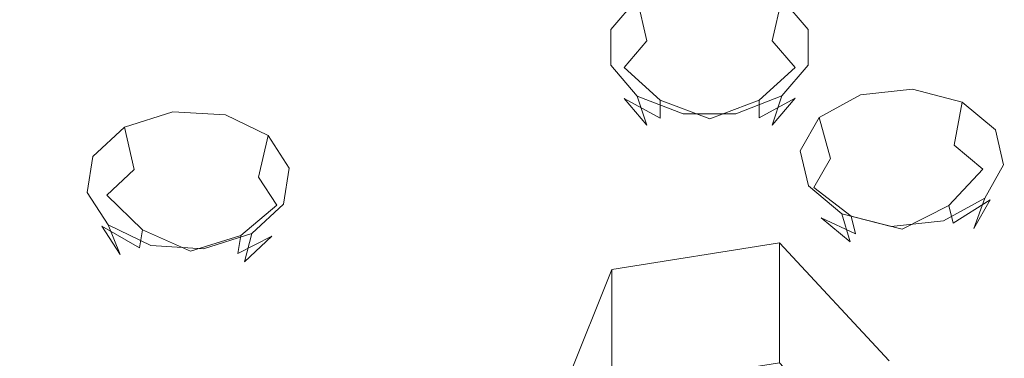
# Model space of a CAD drawing. Extents: x -132 to 121, y -398 to 0.
# Drawn here: x 20 to 36, y -227 to -221 of the extents above; entities that cross this region are included whole.
import ezdxf

# ---------------------------------------------------------------- set-up
doc = ezdxf.new("R2010")
doc.units = 0
doc.header["$LTSCALE"] = 500
doc.header["$MEASUREMENT"] = 0
for name, color, linetype in [('DESZCZOWNICA_1', 7, 'Continuous'), ('DESZCZOWNICA_2', 7, 'Continuous'), ('PRYSZNIC_1', 7, 'Continuous'), ('PRYSZNIC_2', 7, 'Continuous'), ('PRYSZNIC_3', 7, 'Continuous')]:
    doc.layers.add(name, color=color, linetype=linetype)

msp = doc.modelspace()

# ---------------------------------------------------------------- linework, layer by layer
at = {"layer": 'DESZCZOWNICA_1', "lineweight": 0}
for points, invisible_edges in [([(13.428, -209.091, 423.247), (1.966, -286.41, 463.428), (3.753, -286.732, 463.579), (26.481, -211.442, 424.348)], 5), ([(26.481, -211.442, 424.348), (3.753, -286.732, 463.579), (5.479, -287.263, 463.827), (39.084, -215.316, 426.163)], 5), ([(26.483, -215.978, 414.648), (23.146, -227.897, 418.568), (11.745, -225.843, 417.606), (13.429, -213.627, 413.547)], 15), ([(39.084, -215.316, 426.163), (5.479, -287.263, 463.827), (7.114, -287.993, 464.169), (51.021, -220.647, 428.66)], 5), ([(39.087, -219.853, 416.463), (34.152, -231.28, 420.153), (23.146, -227.897, 418.568), (26.483, -215.978, 414.648)], 15), ([(51.024, -225.184, 418.96), (44.577, -235.935, 422.334), (34.152, -231.28, 420.153), (39.087, -219.853, 416.463)], 15), ([(51.021, -220.647, 428.66), (7.114, -287.993, 464.169), (8.629, -288.91, 464.599), (62.087, -227.343, 431.797)], 5), ([(11.745, -225.843, 417.606), (23.146, -227.897, 418.568), (18.382, -244.628, 424.761), (9.343, -242.999, 423.999)], 15)]:
    msp.add_3dface(points, dxfattribs=dict(at, invisible_edges=invisible_edges))
at = {"layer": 'DESZCZOWNICA_2', "lineweight": 0}
msp.add_3dface([(32.285, -227.112, 413.773), (29.514, -227.554, 413.98), (29.514, -225.57, 418.215), (32.285, -225.128, 418.008)], dxfattribs=at)
at = {"layer": 'DESZCZOWNICA_2', "lineweight": 0, "invisible_edges": 10}
for points in [[(34.094, -229.064, 414.687), (32.285, -227.112, 413.773), (32.285, -225.128, 418.008), (34.094, -227.08, 418.922)], [(29.514, -227.554, 413.98), (28.551, -229.949, 415.102), (28.551, -227.965, 419.337), (29.514, -225.57, 418.215)]]:
    msp.add_3dface(points, dxfattribs=at)
at = {"layer": 'PRYSZNIC_1', "lineweight": 0}
for points, invisible_edges in [([(21.561, -216.334, 220.747), (19.88, -219.343, 220.992), (25.251, -221.746, 223.672), (26.631, -218.603, 223.278)], 15), ([(13.602, -218.887, 217.572), (18.659, -221.852, 220.88), (19.88, -219.343, 220.992), (15.021, -216.493, 217.813)], 15), ([(38.781, -217.92, 225.689), (33.422, -216.709, 224.338), (32.11, -220.4, 225.282), (37.894, -221.707, 226.74)], 15), ([(32.11, -220.4, 225.282), (26.631, -218.603, 223.278), (25.251, -221.746, 223.672), (31.053, -223.649, 225.795)], 15), ([(18.659, -221.852, 220.88), (24.247, -224.353, 223.668), (25.251, -221.746, 223.672), (19.88, -219.343, 220.992)], 15), ([(37.894, -221.707, 226.74), (32.11, -220.4, 225.282), (31.053, -223.649, 225.795), (37.18, -225.033, 227.339)], 15), ([(17.844, -223.955, 220.42), (23.578, -226.521, 223.282), (24.247, -224.353, 223.668), (18.659, -221.852, 220.88)], 15), ([(30.285, -226.333, 225.877), (31.053, -223.649, 225.795), (25.251, -221.746, 223.672), (24.247, -224.353, 223.668)], 15), ([(36.66, -227.774, 227.484), (37.18, -225.033, 227.339), (31.053, -223.649, 225.795), (30.285, -226.333, 225.877)], 15), ([(17.844, -223.955, 220.42), (17.384, -225.744, 219.622), (23.2, -228.346, 222.524), (23.578, -226.521, 223.282)], 15), ([(29.773, -228.553, 225.548), (30.285, -226.333, 225.877), (24.247, -224.353, 223.668), (23.578, -226.521, 223.282)], 15), ([(17.384, -225.744, 219.622), (17.226, -227.31, 218.494), (23.07, -229.925, 221.411), (23.2, -228.346, 222.524)], 13), ([(36.314, -230.031, 227.196), (36.66, -227.774, 227.484), (30.285, -226.333, 225.877), (29.773, -228.553, 225.548)], 15), ([(29.773, -228.553, 225.548), (23.578, -226.521, 223.282), (23.2, -228.346, 222.524), (29.484, -230.407, 224.823)], 15)]:
    msp.add_3dface(points, dxfattribs=dict(at, invisible_edges=invisible_edges))
at = {"layer": 'PRYSZNIC_2', "lineweight": 0, "invisible_edges": 15}
for points in [[(29.129, -220.582, 188.277), (26.045, -221.799, 190.224), (23.844, -219.606, 187.779), (27.221, -218.667, 186.141)], [(31.392, -222.314, 190.209), (29.129, -220.582, 188.277), (32.254, -219.321, 186.436), (34.144, -220.807, 188.092)], [(34.144, -220.807, 188.092), (36.82, -219.283, 186.095), (38.701, -220.277, 187.204), (36.369, -222.068, 189.499)], [(26.045, -221.799, 190.224), (23.095, -222.959, 192.282), (20.623, -220.496, 189.535), (23.844, -219.606, 187.779)], [(20.37, -224.053, 194.456), (17.648, -221.342, 191.432), (20.623, -220.496, 189.535), (23.095, -222.959, 192.282)], [(31.392, -222.314, 190.209), (28.656, -223.782, 192.437), (26.045, -221.799, 190.224), (29.129, -220.582, 188.277)], [(31.392, -222.314, 190.209), (34.144, -220.807, 188.092), (36.369, -222.068, 189.499), (33.987, -223.825, 191.894)], [(17.92, -225.025, 196.594), (14.974, -222.091, 193.322), (17.648, -221.342, 191.432), (20.37, -224.053, 194.456)], [(28.656, -223.782, 192.437), (26.028, -225.187, 194.767), (23.095, -222.959, 192.282), (26.045, -221.799, 190.224)], [(33.987, -223.825, 191.894), (36.369, -222.068, 189.499), (38.835, -223.132, 190.686), (36.856, -225.099, 193.315)], [(31.392, -222.314, 190.209), (33.987, -223.825, 191.894), (31.628, -225.525, 194.381), (28.656, -223.782, 192.437)], [(23.599, -226.506, 197.192), (20.37, -224.053, 194.456), (23.095, -222.959, 192.282), (26.028, -225.187, 194.767)], [(28.656, -223.782, 192.437), (31.628, -225.525, 194.381), (29.365, -227.145, 196.951), (26.028, -225.187, 194.767)], [(33.987, -223.825, 191.894), (36.856, -225.099, 193.315), (34.912, -226.995, 196.02), (31.628, -225.525, 194.381)], [(21.413, -227.68, 199.555), (17.92, -225.025, 196.594), (20.37, -224.053, 194.456), (23.599, -226.506, 197.192)], [(21.413, -227.68, 199.555), (19.516, -228.651, 201.699), (15.792, -225.822, 198.544), (17.92, -225.025, 196.594)], [(39.943, -226.121, 194.455), (38.46, -228.159, 197.318), (34.912, -226.995, 196.02), (36.856, -225.099, 193.315)], [(23.599, -226.506, 197.192), (26.028, -225.187, 194.767), (29.365, -227.145, 196.951), (27.273, -228.661, 199.596)], [(31.628, -225.525, 194.381), (34.912, -226.995, 196.02), (33.054, -228.796, 198.792), (29.365, -227.145, 196.951)], [(21.413, -227.68, 199.555), (23.599, -226.506, 197.192), (27.273, -228.661, 199.596), (25.39, -230.012, 202.156)], [(38.46, -228.159, 197.318), (37.04, -230.103, 200.25), (33.054, -228.796, 198.792), (34.912, -226.995, 196.02)]]:
    msp.add_3dface(points, dxfattribs=at)
at = {"layer": 'PRYSZNIC_3', "lineweight": 0}
for points, invisible_edges in [([(30.689, -220.791, 188.586), (30.75, -221.529, 188.206), (30.094, -221.785, 188.485), (29.931, -221.087, 188.908)], 3), ([(30.689, -220.791, 188.586), (30.75, -221.529, 188.206), (30.094, -221.785, 188.485), (29.931, -221.087, 188.908)], 3), ([(31.563, -220.79, 188.587), (31.507, -221.528, 188.207), (30.75, -221.529, 188.206), (30.689, -220.791, 188.586)], 7), ([(31.563, -220.791, 188.587), (31.507, -221.528, 188.207), (30.75, -221.529, 188.206), (30.689, -220.791, 188.586)], 7), ([(32.321, -221.085, 188.91), (32.163, -221.783, 188.487), (31.507, -221.528, 188.207), (31.563, -220.79, 188.587)], 7), ([(32.321, -221.085, 188.91), (32.163, -221.783, 188.487), (31.507, -221.528, 188.207), (31.563, -220.791, 188.587)], 7), ([(29.931, -221.087, 188.908), (30.094, -221.785, 188.485), (29.715, -222.229, 188.969), (29.494, -221.599, 189.467)], 7), ([(29.931, -221.087, 188.908), (30.094, -221.785, 188.485), (29.715, -222.229, 188.969), (29.494, -221.599, 189.467)], 7), ([(32.758, -221.595, 189.47), (32.542, -222.225, 188.972), (32.163, -221.783, 188.487), (32.321, -221.085, 188.91)], 1), ([(32.758, -221.595, 189.47), (32.542, -222.225, 188.972), (32.163, -221.783, 188.487), (32.321, -221.085, 188.91)], 1), ([(30.75, -221.529, 188.206), (30.912, -222.364, 188.251), (30.533, -222.512, 188.412), (30.094, -221.785, 188.485)], 15), ([(30.75, -221.529, 188.206), (30.912, -222.364, 188.251), (30.533, -222.512, 188.412), (30.094, -221.785, 188.485)], 15), ([(31.507, -221.528, 188.207), (31.349, -222.364, 188.252), (30.912, -222.364, 188.251), (30.75, -221.529, 188.206)], 15), ([(31.507, -221.528, 188.207), (31.349, -222.364, 188.252), (30.912, -222.364, 188.251), (30.75, -221.529, 188.206)], 15), ([(32.163, -221.783, 188.487), (31.728, -222.511, 188.413), (31.349, -222.364, 188.252), (31.507, -221.528, 188.207)], 15), ([(32.163, -221.783, 188.487), (31.728, -222.511, 188.414), (31.349, -222.364, 188.252), (31.507, -221.528, 188.207)], 15), ([(29.494, -221.599, 189.467), (29.715, -222.229, 188.969), (29.715, -222.74, 189.528), (29.494, -222.189, 190.112)], 7), ([(29.494, -221.599, 189.467), (29.715, -222.229, 188.969), (29.715, -222.74, 189.528), (29.494, -222.189, 190.112)], 7), ([(32.758, -222.185, 190.116), (32.542, -222.736, 189.531), (32.542, -222.225, 188.972), (32.758, -221.595, 189.47)], 7), ([(32.758, -222.185, 190.116), (32.542, -222.736, 189.531), (32.542, -222.225, 188.972), (32.758, -221.595, 189.47)], 7), ([(30.094, -221.785, 188.485), (30.533, -222.512, 188.412), (30.314, -222.768, 188.692), (29.715, -222.229, 188.969)], 3), ([(30.094, -221.785, 188.485), (30.533, -222.512, 188.412), (30.314, -222.768, 188.692), (29.715, -222.229, 188.969)], 3), ([(32.542, -222.225, 188.972), (31.946, -222.766, 188.693), (31.728, -222.511, 188.413), (32.163, -221.783, 188.487)], 15), ([(32.542, -222.225, 188.972), (31.946, -222.766, 188.693), (31.728, -222.511, 188.414), (32.163, -221.783, 188.487)], 15), ([(29.494, -222.189, 190.112), (29.715, -222.74, 189.528), (30.094, -223.182, 190.013), (29.931, -222.699, 190.672)], 7), ([(29.494, -222.189, 190.112), (29.715, -222.74, 189.528), (30.094, -223.182, 190.013), (29.931, -222.699, 190.672)], 7), ([(32.321, -222.697, 190.675), (32.163, -223.179, 190.015), (32.542, -222.736, 189.531), (32.758, -222.185, 190.116)], 5), ([(32.321, -222.697, 190.675), (32.163, -223.179, 190.015), (32.542, -222.736, 189.531), (32.758, -222.185, 190.116)], 5), ([(29.715, -222.229, 188.969), (30.314, -222.768, 188.692), (30.314, -223.063, 189.015), (29.715, -222.74, 189.528)], 9), ([(29.715, -222.229, 188.969), (30.314, -222.768, 188.692), (30.314, -223.063, 189.015), (29.715, -222.74, 189.528)], 9), ([(31.131, -223.073, 188.709), (30.533, -222.512, 188.412), (30.912, -222.364, 188.251), (31.131, -223.073, 188.709)], 15), ([(31.131, -223.073, 188.709), (30.533, -222.512, 188.412), (30.912, -222.364, 188.251), (31.131, -223.073, 188.709)], 15), ([(31.131, -223.073, 188.709), (30.912, -222.364, 188.251), (31.349, -222.364, 188.252), (31.131, -223.073, 188.709)], 15), ([(31.131, -223.073, 188.709), (30.912, -222.364, 188.251), (31.349, -222.364, 188.252), (31.131, -223.073, 188.709)], 15), ([(31.131, -223.073, 188.709), (31.349, -222.364, 188.252), (31.728, -222.511, 188.413), (31.131, -223.073, 188.709)], 15), ([(31.131, -223.073, 188.709), (31.349, -222.364, 188.252), (31.728, -222.511, 188.414), (31.131, -223.073, 188.709)], 15), ([(32.542, -222.736, 189.531), (31.946, -223.061, 189.016), (31.946, -222.766, 188.693), (32.542, -222.225, 188.972)], 11), ([(32.542, -222.736, 189.531), (31.946, -223.061, 189.016), (31.946, -222.766, 188.693), (32.542, -222.225, 188.972)], 11), ([(31.131, -223.073, 188.709), (30.314, -222.768, 188.692), (30.533, -222.512, 188.412), (31.131, -223.073, 188.709)], 14), ([(31.131, -223.073, 188.709), (30.314, -222.768, 188.692), (30.533, -222.512, 188.412), (31.131, -223.073, 188.709)], 14), ([(31.131, -223.073, 188.709), (31.728, -222.511, 188.413), (31.946, -222.766, 188.693), (31.131, -223.073, 188.709)], 15), ([(31.131, -223.073, 188.709), (31.728, -222.511, 188.414), (31.946, -222.766, 188.693), (31.131, -223.073, 188.709)], 15), ([(33.619, -222.68, 190.659), (33.713, -223.41, 190.271), (33.124, -223.732, 190.622), (32.939, -223.052, 191.065)], 3), ([(33.619, -222.68, 190.659), (33.713, -223.41, 190.271), (33.124, -223.732, 190.622), (32.939, -223.052, 191.065)], 3), ([(34.483, -222.587, 190.559), (34.461, -223.329, 190.184), (33.713, -223.41, 190.271), (33.619, -222.68, 190.659)], 7), ([(34.483, -222.587, 190.559), (34.461, -223.329, 190.184), (33.713, -223.41, 190.271), (33.619, -222.68, 190.659)], 7), ([(35.299, -222.798, 190.791), (35.168, -223.512, 190.385), (34.461, -223.329, 190.184), (34.483, -222.587, 190.559)], 7), ([(35.299, -222.798, 190.791), (35.168, -223.512, 190.385), (34.461, -223.329, 190.184), (34.483, -222.587, 190.559)], 7), ([(29.715, -222.74, 189.528), (30.314, -223.063, 189.015), (30.533, -223.318, 189.294), (30.094, -223.182, 190.013)], 7), ([(29.715, -222.74, 189.528), (30.314, -223.063, 189.015), (30.533, -223.318, 189.294), (30.094, -223.182, 190.013)], 7), ([(29.931, -222.699, 190.672), (30.094, -223.182, 190.013), (30.75, -223.436, 190.293), (30.689, -222.994, 190.996)], 6), ([(29.931, -222.699, 190.672), (30.094, -223.182, 190.013), (30.75, -223.436, 190.293), (30.689, -222.994, 190.996)], 6), ([(31.131, -223.073, 188.709), (30.314, -223.063, 189.015), (30.314, -222.768, 188.692), (31.131, -223.073, 188.709)], 15), ([(31.131, -223.073, 188.709), (30.314, -223.063, 189.015), (30.314, -222.768, 188.692), (31.131, -223.073, 188.709)], 15), ([(31.131, -223.073, 188.709), (31.946, -222.766, 188.693), (31.946, -223.061, 189.016), (31.131, -223.073, 188.709)], 12), ([(31.131, -223.073, 188.709), (31.946, -222.766, 188.693), (31.946, -223.061, 189.016), (31.131, -223.073, 188.709)], 12), ([(31.563, -222.993, 190.997), (31.507, -223.436, 190.294), (32.163, -223.179, 190.015), (32.321, -222.697, 190.675)], 3), ([(31.563, -222.993, 190.997), (31.507, -223.436, 190.294), (32.163, -223.179, 190.015), (32.321, -222.697, 190.675)], 3), ([(32.163, -223.179, 190.015), (31.728, -223.317, 189.296), (31.946, -223.061, 189.016), (32.542, -222.736, 189.531)], 11), ([(32.163, -223.179, 190.015), (31.728, -223.317, 189.296), (31.946, -223.061, 189.016), (32.542, -222.736, 189.531)], 11), ([(35.85, -223.256, 191.293), (35.645, -223.909, 190.82), (35.168, -223.512, 190.385), (35.299, -222.798, 190.791)], 1), ([(35.85, -223.256, 191.293), (35.645, -223.909, 190.82), (35.168, -223.512, 190.385), (35.299, -222.798, 190.791)], 1), ([(22.261, -222.959, 192.309), (22.315, -223.697, 191.928), (21.621, -223.915, 192.139), (21.46, -223.211, 192.553)], 3), ([(23.13, -223.011, 192.394), (23.067, -223.742, 192.001), (22.315, -223.697, 191.928), (22.261, -222.959, 192.309)], 7), ([(23.834, -223.352, 192.786), (23.677, -224.038, 192.341), (23.067, -223.742, 192.001), (23.13, -223.011, 192.394)], 7), ([(30.689, -222.994, 190.996), (30.75, -223.436, 190.293), (31.507, -223.436, 190.294), (31.563, -222.993, 190.997)], 7), ([(30.689, -222.994, 190.996), (30.75, -223.436, 190.293), (31.507, -223.436, 190.294), (31.563, -222.993, 190.997)], 7), ([(30.094, -223.182, 190.013), (30.533, -223.318, 189.294), (30.912, -223.465, 189.456), (30.75, -223.436, 190.293)], 15), ([(30.094, -223.182, 190.013), (30.533, -223.318, 189.294), (30.912, -223.465, 189.456), (30.75, -223.436, 190.293)], 15), ([(31.131, -223.073, 188.709), (30.533, -223.318, 189.294), (30.314, -223.063, 189.015), (31.131, -223.073, 188.709)], 15), ([(31.131, -223.073, 188.709), (30.533, -223.318, 189.294), (30.314, -223.063, 189.015), (31.131, -223.073, 188.709)], 15), ([(31.131, -223.073, 188.709), (30.912, -223.465, 189.456), (30.533, -223.318, 189.294), (31.131, -223.073, 188.709)], 15), ([(31.131, -223.073, 188.709), (30.912, -223.465, 189.456), (30.533, -223.318, 189.294), (31.131, -223.073, 188.709)], 15), ([(31.131, -223.073, 188.709), (31.349, -223.465, 189.457), (30.912, -223.465, 189.456), (31.131, -223.073, 188.709)], 15), ([(31.131, -223.073, 188.709), (31.349, -223.465, 189.457), (30.912, -223.465, 189.456), (31.131, -223.073, 188.709)], 15), ([(31.131, -223.073, 188.709), (31.946, -223.061, 189.016), (31.728, -223.317, 189.296), (31.131, -223.073, 188.709)], 15), ([(31.131, -223.073, 188.709), (31.946, -223.061, 189.016), (31.728, -223.317, 189.296), (31.131, -223.073, 188.709)], 15), ([(31.131, -223.073, 188.709), (31.728, -223.317, 189.296), (31.349, -223.465, 189.457), (31.131, -223.073, 188.709)], 15), ([(31.131, -223.073, 188.709), (31.728, -223.317, 189.296), (31.349, -223.465, 189.457), (31.131, -223.073, 188.709)], 15), ([(31.507, -223.436, 190.294), (31.349, -223.465, 189.457), (31.728, -223.317, 189.296), (32.163, -223.179, 190.015)], 15), ([(31.507, -223.436, 190.294), (31.349, -223.465, 189.457), (31.728, -223.317, 189.296), (32.163, -223.179, 190.015)], 15), ([(32.939, -223.052, 191.065), (33.124, -223.732, 190.622), (32.852, -224.21, 191.144), (32.625, -223.604, 191.667)], 7), ([(32.939, -223.052, 191.065), (33.124, -223.732, 190.622), (32.853, -224.21, 191.144), (32.625, -223.604, 191.667)], 7), ([(21.46, -223.211, 192.553), (21.621, -223.915, 192.139), (21.171, -224.337, 192.579), (20.941, -223.699, 193.06)], 7), ([(34.461, -223.329, 190.184), (34.398, -224.176, 190.242), (33.966, -224.223, 190.292), (33.713, -223.41, 190.271)], 15), ([(34.461, -223.329, 190.184), (34.398, -224.176, 190.242), (33.966, -224.223, 190.292), (33.713, -223.41, 190.271)], 15), ([(35.168, -223.512, 190.385), (34.806, -224.282, 190.357), (34.398, -224.176, 190.242), (34.461, -223.329, 190.184)], 15), ([(35.168, -223.512, 190.385), (34.806, -224.282, 190.358), (34.398, -224.176, 190.242), (34.461, -223.329, 190.184)], 15), ([(35.986, -223.839, 191.931), (35.763, -224.413, 191.372), (35.645, -223.909, 190.82), (35.85, -223.256, 191.293)], 7), ([(35.986, -223.839, 191.931), (35.763, -224.413, 191.372), (35.645, -223.909, 190.82), (35.85, -223.256, 191.293)], 7), ([(24.184, -223.892, 193.378), (23.98, -224.505, 192.854), (23.677, -224.038, 192.341), (23.834, -223.352, 192.786)], 1), ([(30.75, -223.436, 190.293), (30.912, -223.465, 189.456), (31.349, -223.465, 189.457), (31.507, -223.436, 190.294)], 15), ([(30.75, -223.436, 190.293), (30.912, -223.465, 189.456), (31.349, -223.465, 189.457), (31.507, -223.436, 190.294)], 15), ([(33.713, -223.41, 190.271), (33.966, -224.223, 190.292), (33.626, -224.409, 190.494), (33.124, -223.732, 190.622)], 15), ([(33.713, -223.41, 190.271), (33.966, -224.223, 190.292), (33.626, -224.409, 190.494), (33.124, -223.732, 190.622)], 15), ([(32.625, -223.604, 191.667), (32.852, -224.21, 191.144), (32.971, -224.714, 191.696), (32.762, -224.186, 192.305)], 7), ([(32.625, -223.604, 191.667), (32.853, -224.21, 191.144), (32.971, -224.714, 191.696), (32.762, -224.186, 192.305)], 7), ([(35.645, -223.909, 190.82), (35.081, -224.511, 190.609), (34.806, -224.282, 190.357), (35.168, -223.512, 190.385)], 15), ([(35.645, -223.909, 190.82), (35.081, -224.511, 190.609), (34.806, -224.282, 190.358), (35.168, -223.512, 190.385)], 15), ([(20.941, -223.699, 193.06), (21.171, -224.337, 192.579), (21.086, -224.851, 193.129), (20.843, -224.292, 193.696)], 7), ([(22.315, -223.697, 191.928), (22.422, -224.54, 191.978), (22.021, -224.666, 192.1), (21.621, -223.915, 192.139)], 15), ([(23.067, -223.742, 192.001), (22.856, -224.566, 192.021), (22.422, -224.54, 191.978), (22.315, -223.697, 191.928)], 15), ([(23.677, -224.038, 192.341), (23.208, -224.737, 192.216), (22.856, -224.566, 192.021), (23.067, -223.742, 192.001)], 15), ([(33.124, -223.732, 190.622), (33.626, -224.409, 190.494), (33.469, -224.685, 190.796), (32.852, -224.21, 191.144)], 3), ([(33.124, -223.732, 190.622), (33.626, -224.409, 190.494), (33.469, -224.685, 190.796), (32.853, -224.21, 191.144)], 3), ([(21.621, -223.915, 192.139), (22.021, -224.666, 192.1), (21.761, -224.91, 192.354), (21.171, -224.337, 192.579)], 3), ([(24.086, -224.485, 194.014), (23.895, -225.018, 193.405), (23.98, -224.505, 192.854), (24.184, -223.892, 193.378)], 7), ([(35.763, -224.413, 191.372), (35.15, -224.802, 190.928), (35.081, -224.511, 190.609), (35.645, -223.909, 190.82)], 11), ([(35.763, -224.413, 191.372), (35.15, -224.802, 190.928), (35.081, -224.511, 190.609), (35.645, -223.909, 190.82)], 11), ([(35.673, -224.39, 192.534), (35.492, -224.891, 191.894), (35.763, -224.413, 191.372), (35.986, -223.839, 191.931)], 5), ([(35.673, -224.39, 192.534), (35.492, -224.891, 191.894), (35.763, -224.413, 191.372), (35.986, -223.839, 191.931)], 5), ([(23.98, -224.505, 192.854), (23.383, -225.007, 192.513), (23.208, -224.737, 192.216), (23.677, -224.038, 192.341)], 15), ([(20.843, -224.292, 193.696), (21.086, -224.851, 193.129), (21.389, -225.318, 193.642), (21.193, -224.831, 194.289)], 7), ([(32.762, -224.186, 192.305), (32.971, -224.714, 191.696), (33.448, -225.111, 192.131), (33.313, -224.645, 192.808)], 7), ([(32.762, -224.186, 192.305), (32.971, -224.714, 191.696), (33.448, -225.111, 192.131), (33.313, -224.645, 192.808)], 7), ([(32.852, -224.21, 191.144), (33.469, -224.685, 190.796), (33.538, -224.976, 191.115), (32.971, -224.714, 191.696)], 9), ([(32.853, -224.21, 191.144), (33.469, -224.685, 190.796), (33.538, -224.976, 191.115), (32.971, -224.714, 191.696)], 9), ([(34.31, -224.902, 190.717), (33.626, -224.409, 190.494), (33.966, -224.223, 190.292), (34.31, -224.902, 190.717)], 15), ([(34.31, -224.902, 190.717), (33.626, -224.409, 190.494), (33.966, -224.223, 190.292), (34.31, -224.902, 190.717)], 15), ([(34.31, -224.902, 190.717), (33.966, -224.223, 190.292), (34.398, -224.176, 190.242), (34.31, -224.902, 190.717)], 15), ([(34.31, -224.902, 190.717), (33.966, -224.223, 190.292), (34.398, -224.176, 190.242), (34.31, -224.902, 190.717)], 15), ([(34.31, -224.902, 190.717), (34.398, -224.176, 190.242), (34.806, -224.282, 190.357), (34.31, -224.902, 190.717)], 15), ([(34.31, -224.902, 190.717), (34.398, -224.176, 190.242), (34.806, -224.282, 190.358), (34.31, -224.902, 190.717)], 15), ([(34.31, -224.902, 190.717), (34.806, -224.282, 190.357), (35.081, -224.511, 190.609), (34.31, -224.902, 190.717)], 15), ([(34.31, -224.902, 190.717), (34.806, -224.282, 190.358), (35.081, -224.511, 190.609), (34.31, -224.902, 190.717)], 15), ([(21.171, -224.337, 192.579), (21.761, -224.91, 192.354), (21.712, -225.207, 192.672), (21.086, -224.851, 193.129)], 9), ([(23.567, -224.973, 194.522), (23.446, -225.441, 193.844), (23.895, -225.018, 193.405), (24.086, -224.485, 194.014)], 5), ([(34.31, -224.902, 190.717), (33.469, -224.685, 190.796), (33.626, -224.409, 190.494), (34.31, -224.902, 190.717)], 14), ([(34.31, -224.902, 190.717), (33.469, -224.685, 190.796), (33.626, -224.409, 190.494), (34.31, -224.902, 190.717)], 14), ([(34.993, -224.762, 192.939), (34.903, -225.213, 192.245), (35.492, -224.891, 191.894), (35.673, -224.39, 192.534)], 3), ([(34.993, -224.762, 192.939), (34.903, -225.213, 192.245), (35.492, -224.891, 191.894), (35.673, -224.39, 192.534)], 3), ([(35.492, -224.891, 191.894), (34.993, -225.078, 191.229), (35.15, -224.802, 190.928), (35.763, -224.413, 191.372)], 11), ([(35.492, -224.891, 191.894), (34.993, -225.078, 191.229), (35.15, -224.802, 190.928), (35.763, -224.413, 191.372)], 11), ([(22.553, -225.264, 192.446), (22.021, -224.666, 192.1), (22.422, -224.54, 191.978), (22.553, -225.264, 192.446)], 15), ([(22.553, -225.264, 192.446), (22.422, -224.54, 191.978), (22.856, -224.566, 192.021), (22.553, -225.264, 192.446)], 15), ([(22.553, -225.264, 192.446), (22.856, -224.566, 192.021), (23.208, -224.737, 192.216), (22.553, -225.264, 192.446)], 15), ([(23.895, -225.018, 193.405), (23.334, -225.303, 192.831), (23.383, -225.007, 192.513), (23.98, -224.505, 192.854)], 11), ([(33.313, -224.645, 192.808), (33.448, -225.111, 192.131), (34.155, -225.294, 192.332), (34.129, -224.855, 193.04)], 6), ([(33.313, -224.645, 192.808), (33.448, -225.111, 192.131), (34.155, -225.294, 192.332), (34.129, -224.855, 193.04)], 6), ([(34.31, -224.902, 190.717), (35.081, -224.511, 190.609), (35.15, -224.802, 190.928), (34.31, -224.902, 190.717)], 12), ([(34.31, -224.902, 190.717), (35.081, -224.511, 190.609), (35.15, -224.802, 190.928), (34.31, -224.902, 190.717)], 12), ([(22.553, -225.264, 192.446), (21.761, -224.91, 192.354), (22.021, -224.666, 192.1), (22.553, -225.264, 192.446)], 14), ([(22.553, -225.264, 192.446), (23.208, -224.737, 192.216), (23.383, -225.007, 192.513), (22.553, -225.264, 192.446)], 15), ([(32.971, -224.714, 191.696), (33.538, -224.976, 191.115), (33.813, -225.205, 191.366), (33.448, -225.111, 192.131)], 7), ([(32.971, -224.714, 191.696), (33.538, -224.976, 191.115), (33.813, -225.205, 191.366), (33.448, -225.111, 192.131)], 7), ([(34.31, -224.902, 190.717), (33.538, -224.976, 191.115), (33.469, -224.685, 190.796), (34.31, -224.902, 190.717)], 15), ([(34.31, -224.902, 190.717), (33.538, -224.976, 191.115), (33.469, -224.685, 190.796), (34.31, -224.902, 190.717)], 15), ([(34.129, -224.855, 193.04), (34.155, -225.294, 192.332), (34.903, -225.213, 192.245), (34.993, -224.762, 192.939)], 7), ([(34.129, -224.855, 193.04), (34.155, -225.294, 192.332), (34.903, -225.213, 192.245), (34.993, -224.762, 192.939)], 7), ([(34.31, -224.902, 190.717), (35.15, -224.802, 190.928), (34.993, -225.078, 191.229), (34.31, -224.902, 190.717)], 15), ([(34.31, -224.902, 190.717), (35.15, -224.802, 190.928), (34.993, -225.078, 191.229), (34.31, -224.902, 190.717)], 15), ([(21.086, -224.851, 193.129), (21.712, -225.207, 192.672), (21.887, -225.477, 192.968), (21.389, -225.318, 193.642)], 7), ([(21.193, -224.831, 194.289), (21.389, -225.318, 193.642), (21.999, -225.614, 193.982), (21.896, -225.173, 194.68)], 6), ([(22.553, -225.264, 192.446), (21.712, -225.207, 192.672), (21.761, -224.91, 192.354), (22.553, -225.264, 192.446)], 15), ([(22.765, -225.225, 194.765), (22.751, -225.659, 194.055), (23.446, -225.441, 193.844), (23.567, -224.973, 194.522)], 3), ([(34.31, -224.902, 190.717), (33.813, -225.205, 191.366), (33.538, -224.976, 191.115), (34.31, -224.902, 190.717)], 15), ([(34.31, -224.902, 190.717), (33.813, -225.205, 191.366), (33.538, -224.976, 191.115), (34.31, -224.902, 190.717)], 15), ([(34.31, -224.902, 190.717), (34.221, -225.31, 191.482), (33.813, -225.205, 191.366), (34.31, -224.902, 190.717)], 15), ([(34.31, -224.902, 190.717), (34.221, -225.31, 191.482), (33.813, -225.205, 191.366), (34.31, -224.902, 190.717)], 15), ([(34.31, -224.902, 190.717), (34.653, -225.264, 191.432), (34.221, -225.31, 191.482), (34.31, -224.902, 190.717)], 15), ([(34.31, -224.902, 190.717), (34.653, -225.264, 191.432), (34.221, -225.31, 191.482), (34.31, -224.902, 190.717)], 15), ([(34.31, -224.902, 190.717), (34.993, -225.078, 191.229), (34.653, -225.264, 191.432), (34.31, -224.902, 190.717)], 15), ([(34.31, -224.902, 190.717), (34.993, -225.078, 191.229), (34.653, -225.264, 191.432), (34.31, -224.902, 190.717)], 15), ([(34.903, -225.213, 192.245), (34.653, -225.264, 191.432), (34.993, -225.078, 191.229), (35.492, -224.891, 191.894)], 15), ([(34.903, -225.213, 192.245), (34.653, -225.264, 191.432), (34.993, -225.078, 191.229), (35.492, -224.891, 191.894)], 15), ([(22.553, -225.264, 192.446), (23.383, -225.007, 192.513), (23.334, -225.303, 192.831), (22.553, -225.264, 192.446)], 12), ([(23.446, -225.441, 193.844), (23.074, -225.547, 193.085), (23.334, -225.303, 192.831), (23.895, -225.018, 193.405)], 11), ([(33.448, -225.111, 192.131), (33.813, -225.205, 191.366), (34.221, -225.31, 191.482), (34.155, -225.294, 192.332)], 15), ([(33.448, -225.111, 192.131), (33.813, -225.205, 191.366), (34.221, -225.31, 191.482), (34.155, -225.294, 192.332)], 15), ([(22.553, -225.264, 192.446), (21.887, -225.477, 192.968), (21.712, -225.207, 192.672), (22.553, -225.264, 192.446)], 15), ([(22.553, -225.264, 192.446), (22.239, -225.647, 193.164), (21.887, -225.477, 192.968), (22.553, -225.264, 192.446)], 15), ([(21.896, -225.173, 194.68), (21.999, -225.614, 193.982), (22.751, -225.659, 194.055), (22.765, -225.225, 194.765)], 7), ([(22.553, -225.264, 192.446), (22.674, -225.673, 193.206), (22.239, -225.647, 193.164), (22.553, -225.264, 192.446)], 15), ([(22.553, -225.264, 192.446), (23.074, -225.547, 193.085), (22.674, -225.673, 193.206), (22.553, -225.264, 192.446)], 15), ([(22.553, -225.264, 192.446), (23.334, -225.303, 192.831), (23.074, -225.547, 193.085), (22.553, -225.264, 192.446)], 15), ([(34.155, -225.294, 192.332), (34.221, -225.31, 191.482), (34.653, -225.264, 191.432), (34.903, -225.213, 192.245)], 15), ([(34.155, -225.294, 192.332), (34.221, -225.31, 191.482), (34.653, -225.264, 191.432), (34.903, -225.213, 192.245)], 15), ([(21.389, -225.318, 193.642), (21.887, -225.477, 192.968), (22.239, -225.647, 193.164), (21.999, -225.614, 193.982)], 15), ([(22.751, -225.659, 194.055), (22.674, -225.673, 193.206), (23.074, -225.547, 193.085), (23.446, -225.441, 193.844)], 15), ([(21.999, -225.614, 193.982), (22.239, -225.647, 193.164), (22.674, -225.673, 193.206), (22.751, -225.659, 194.055)], 15)]:
    msp.add_3dface(points, dxfattribs=dict(at, invisible_edges=invisible_edges))

doc.saveas('drawing.dxf')
